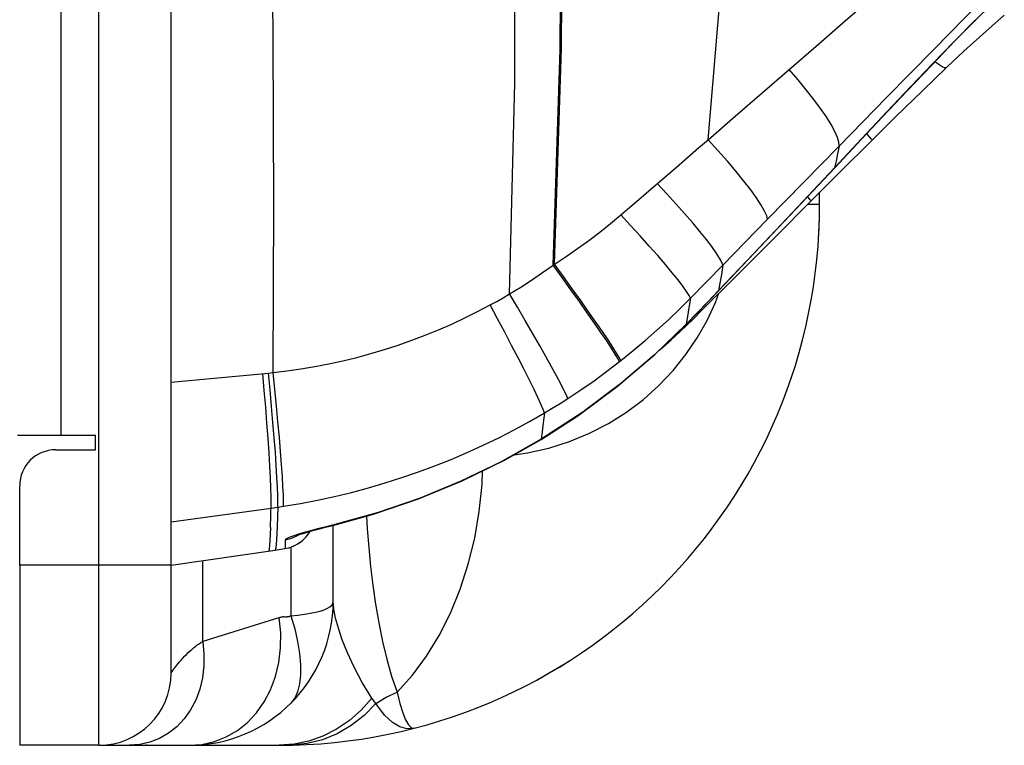
# Model space of a CAD drawing. Units: millimetres. Extents: x 0 to 4756, y 0 to 1682.
# Drawn here: x 2516 to 2544, y 403 to 424 of the extents above; entities that cross this region are included whole.
import ezdxf

# ---------------------------------------------------------------- set-up
doc = ezdxf.new("R2010")
doc.units = ezdxf.units.MM
doc.header["$LTSCALE"] = 261.57428
for name, color, linetype in [('3_ALL_AXES', 7, 'CONTINUOUS'), ('6_ALL_SURFS', 7, 'CONTINUOUS'), ('7_ALL_FEATURES', 7, 'CONTINUOUS')]:
    doc.layers.add(name, color=color, linetype=linetype)

msp = doc.modelspace()

# ---------------------------------------------------------------- linework, layer by layer
at = {"layer": '3_ALL_AXES', "color": 7, "linetype": 'Continuous'}
for p, q in [((2517.454, 412.036), (2517.454, 1074.036)), ((2518.504, 403.436), (2518.504, 431.683)), ((2520.504, 405.436), (2520.504, 431.683)), ((2531.34, 422.767), (2531.367, 428.463)), ((2531.302, 422.739), (2531.329, 428.432)), ((2523.342, 423.027), (2523.282, 427.642)), ((2530.045, 421.807), (2530.044, 427.391)), ((2535.408, 420.236), (2535.799, 424.869)), ((2539.148, 423.474), (2539.881, 424.112)), ((2541.673, 422.742), (2542.947, 424.041)), ((2542.808, 423.536), (2543.274, 423.991)), ((2542.827, 423.566), (2542.224, 422.949)), ((2542.827, 423.566), (2542.808, 423.536)), ((2543.116, 423.242), (2543.629, 423.688)), ((2538.406, 422.831), (2539.148, 423.474)), ((2542.269, 422.985), (2542.808, 423.536)), ((2523.36, 418.446), (2523.342, 423.027)), ((2542.506, 422.689), (2543.116, 423.242)), ((2531.11, 416.76), (2531.302, 422.739)), ((2531.146, 416.783), (2531.34, 422.767)), ((2537.657, 422.181), (2538.406, 422.831)), ((2540.371, 421.414), (2541.673, 422.742)), ((2541.605, 422.299), (2542.269, 422.985)), ((2542.224, 422.949), (2541.647, 422.353)), ((2542.027, 422.237), (2542.506, 422.689)), ((2536.913, 421.537), (2537.657, 422.181)), ((2537.904, 421.899), (2537.657, 422.181)), ((2540.93, 421.594), (2541.605, 422.299)), ((2541.647, 422.353), (2541.037, 421.715)), ((2541.367, 421.602), (2542.027, 422.237)), ((2541.722, 422.383), (2541.702, 422.4)), ((2541.82, 422.313), (2541.722, 422.383)), ((2541.902, 422.262), (2541.82, 422.313)), ((2541.966, 422.234), (2541.902, 422.262)), ((2542.011, 422.229), (2541.966, 422.234)), ((2542.027, 422.237), (2542.011, 422.229)), ((2538.134, 421.623), (2537.904, 421.899)), ((2529.901, 415.959), (2530.045, 421.807)), ((2541.037, 421.715), (2540.374, 421.016)), ((2536.164, 420.888), (2536.913, 421.537)), ((2538.344, 421.356), (2538.134, 421.623)), ((2538.532, 421.104), (2538.344, 421.356)), ((2539.046, 420.061), (2540.371, 421.414)), ((2540.249, 420.874), (2540.93, 421.594)), ((2540.601, 420.857), (2541.367, 421.602)), ((2538.693, 420.869), (2538.532, 421.104)), ((2535.408, 420.236), (2536.164, 420.888)), ((2538.826, 420.654), (2538.693, 420.869)), ((2540.374, 421.016), (2539.662, 420.256)), ((2539.668, 420.254), (2540.249, 420.874)), ((2539.96, 420.226), (2540.601, 420.857)), ((2538.929, 420.464), (2538.826, 420.654)), ((2539.001, 420.3), (2538.929, 420.464)), ((2539.04, 420.165), (2539.001, 420.3)), ((2539.831, 420.377), (2539.807, 420.402)), ((2539.895, 420.307), (2539.831, 420.377)), ((2539.938, 420.258), (2539.895, 420.307)), ((2534.602, 419.543), (2535.153, 420.017)), ((2535.153, 420.017), (2535.408, 420.236)), ((2535.683, 419.935), (2535.408, 420.236)), ((2537.058, 418.029), (2539.046, 420.061)), ((2539.662, 420.256), (2538.915, 419.457)), ((2538.921, 419.455), (2539.668, 420.254)), ((2539.046, 420.061), (2539.001, 419.845)), ((2539.046, 420.061), (2539.04, 420.165)), ((2539.052, 419.323), (2539.96, 420.226)), ((2539.662, 420.256), (2539.668, 420.254)), ((2539.958, 420.231), (2539.938, 420.258)), ((2539.96, 420.226), (2539.958, 420.231)), ((2535.943, 419.641), (2535.683, 419.935)), ((2539.001, 419.845), (2538.958, 419.644)), ((2533.69, 418.756), (2534.602, 419.543)), ((2536.184, 419.358), (2535.943, 419.641)), ((2538.915, 419.457), (2537.741, 418.208)), ((2537.997, 418.473), (2538.921, 419.455)), ((2538.958, 419.644), (2538.915, 419.457)), ((2538.915, 419.457), (2538.921, 419.455)), ((2536.401, 419.09), (2536.184, 419.358)), ((2538.267, 418.539), (2539.052, 419.323)), ((2534.262, 418.735), (2533.996, 419.02)), ((2536.592, 418.843), (2536.401, 419.09)), ((2533.355, 418.468), (2533.69, 418.756)), ((2534.517, 418.455), (2534.262, 418.735)), ((2536.753, 418.62), (2536.592, 418.843)), ((2536.882, 418.424), (2536.753, 418.62)), ((2538.202, 418.619), (2538.169, 418.655)), ((2538.245, 418.57), (2538.202, 418.619)), ((2538.504, 418.436), (2538.504, 418.777)), ((2523.335, 413.776), (2523.36, 418.446)), ((2532.984, 418.15), (2533.355, 418.468)), ((2534.758, 418.185), (2534.517, 418.455)), ((2536.853, 417.262), (2537.997, 418.473)), ((2536.977, 418.258), (2536.882, 418.424)), ((2537.275, 417.546), (2538.267, 418.539)), ((2538.504, 418.436), (2538.163, 418.436)), ((2538.265, 418.544), (2538.245, 418.57)), ((2538.267, 418.539), (2538.265, 418.544)), ((2532.697, 417.911), (2532.984, 418.15)), ((2533.259, 417.855), (2532.984, 418.15)), ((2534.981, 417.928), (2534.758, 418.185)), ((2537.741, 418.208), (2536.668, 417.073)), ((2537.036, 418.126), (2536.977, 418.258)), ((2537.058, 418.029), (2537.036, 418.126)), ((2532.402, 417.675), (2532.697, 417.911)), ((2533.525, 417.565), (2533.259, 417.855)), ((2535.183, 417.687), (2534.981, 417.928)), ((2535.819, 416.758), (2537.058, 418.029)), ((2532.097, 417.444), (2532.402, 417.675)), ((2533.776, 417.286), (2533.525, 417.565)), ((2535.361, 417.466), (2535.183, 417.687)), ((2536.192, 416.461), (2537.275, 417.546)), ((2531.785, 417.217), (2532.097, 417.444)), ((2534.01, 417.02), (2533.776, 417.286)), ((2535.512, 417.269), (2535.361, 417.466)), ((2535.635, 417.097), (2535.512, 417.269)), ((2535.701, 416.048), (2536.853, 417.262)), ((2531.11, 416.76), (2531.468, 416.997)), ((2531.468, 416.997), (2531.785, 417.217)), ((2534.224, 416.773), (2534.01, 417.02)), ((2535.728, 416.953), (2535.635, 417.097)), ((2536.668, 417.073), (2535.696, 416.049)), ((2530.812, 416.548), (2531.11, 416.76)), ((2531.36, 416.414), (2531.11, 416.76)), ((2531.396, 416.438), (2531.146, 416.783)), ((2534.413, 416.546), (2534.224, 416.773)), ((2534.918, 415.837), (2535.819, 416.758)), ((2535.79, 416.84), (2535.728, 416.953)), ((2535.819, 416.758), (2535.777, 416.498)), ((2535.819, 416.758), (2535.79, 416.84)), ((2530.511, 416.343), (2530.812, 416.548)), ((2531.64, 416.1), (2531.396, 416.438)), ((2534.575, 416.345), (2534.413, 416.546)), ((2535.238, 415.504), (2536.192, 416.461)), ((2535.777, 416.498), (2535.736, 416.261)), ((2530.207, 416.147), (2530.511, 416.343)), ((2531.603, 416.075), (2531.36, 416.414)), ((2534.709, 416.171), (2534.575, 416.345)), ((2534.811, 416.027), (2534.709, 416.171)), ((2535.736, 416.261), (2535.696, 416.049)), ((2529.722, 415.854), (2529.901, 415.959)), ((2529.901, 415.959), (2530.207, 416.147)), ((2530.121, 415.587), (2529.901, 415.959)), ((2531.836, 415.748), (2531.603, 416.075)), ((2531.873, 415.774), (2531.64, 416.1)), ((2534.882, 415.915), (2534.811, 416.027)), ((2534.918, 415.837), (2534.882, 415.915)), ((2535.696, 416.049), (2535.399, 415.738)), ((2535.436, 415.771), (2535.701, 416.048)), ((2535.614, 415.724), (2535.709, 415.977)), ((2535.696, 416.049), (2535.701, 416.048)), ((2529.011, 415.468), (2529.362, 415.652)), ((2529.362, 415.652), (2529.542, 415.752)), ((2529.567, 415.269), (2529.362, 415.652)), ((2529.542, 415.752), (2529.722, 415.854)), ((2532.054, 415.437), (2531.836, 415.748)), ((2532.092, 415.464), (2531.873, 415.774)), ((2534.617, 415.538), (2534.918, 415.837)), ((2534.918, 415.837), (2534.878, 415.572)), ((2535.067, 415.387), (2535.436, 415.771)), ((2535.399, 415.738), (2535.101, 415.429)), ((2535.38, 415.223), (2535.614, 415.724)), ((2528.655, 415.291), (2529.011, 415.468)), ((2530.334, 415.222), (2530.121, 415.587)), ((2532.255, 415.148), (2532.054, 415.437)), ((2532.293, 415.176), (2532.092, 415.464)), ((2534.308, 415.243), (2534.617, 415.538)), ((2535.101, 415.429), (2534.802, 415.122)), ((2534.807, 415.12), (2535.067, 415.387)), ((2534.878, 415.572), (2534.839, 415.333)), ((2534.99, 415.258), (2535.238, 415.504)), ((2535.217, 415.534), (2535.213, 415.539)), ((2535.236, 415.508), (2535.217, 415.534)), ((2535.238, 415.504), (2535.236, 415.508)), ((2527.929, 414.964), (2528.294, 415.123)), ((2528.294, 415.123), (2528.655, 415.291)), ((2529.767, 414.894), (2529.567, 415.269)), ((2530.538, 414.869), (2530.334, 415.222)), ((2532.436, 414.885), (2532.255, 415.148)), ((2532.474, 414.913), (2532.293, 415.176)), ((2534.802, 415.122), (2533.92, 414.272)), ((2533.93, 414.274), (2534.807, 415.12)), ((2533.988, 414.951), (2534.308, 415.243)), ((2534.631, 414.913), (2534.99, 415.258)), ((2534.839, 415.333), (2534.802, 415.122)), ((2534.802, 415.122), (2534.807, 415.12)), ((2535.105, 414.739), (2535.38, 415.223)), ((2527.185, 414.671), (2527.559, 414.813)), ((2527.559, 414.813), (2527.929, 414.964)), ((2529.957, 414.53), (2529.767, 414.894)), ((2530.73, 414.534), (2530.538, 414.869)), ((2532.594, 414.652), (2532.436, 414.885)), ((2532.632, 414.681), (2532.474, 414.913)), ((2533.661, 414.664), (2533.988, 414.951)), ((2534.388, 414.686), (2534.631, 414.913)), ((2526.428, 414.415), (2526.808, 414.539)), ((2526.808, 414.539), (2527.185, 414.671)), ((2530.136, 414.185), (2529.957, 414.53)), ((2530.906, 414.222), (2530.73, 414.534)), ((2532.726, 414.452), (2532.594, 414.652)), ((2532.764, 414.482), (2532.632, 414.681)), ((2533.328, 414.384), (2533.661, 414.664)), ((2534.074, 414.413), (2534.388, 414.686)), ((2534.388, 414.689), (2534.377, 414.705)), ((2534.388, 414.686), (2534.388, 414.689)), ((2534.79, 414.275), (2535.105, 414.739)), ((2525.66, 414.197), (2526.045, 414.301)), ((2526.045, 414.301), (2526.428, 414.415)), ((2532.83, 414.289), (2532.726, 414.452)), ((2532.869, 414.319), (2532.764, 414.482)), ((2532.906, 414.165), (2532.83, 414.289)), ((2532.944, 414.195), (2532.869, 414.319)), ((2532.884, 413.386), (2533.93, 414.274)), ((2532.989, 414.111), (2533.328, 414.384)), ((2533.92, 414.272), (2532.989, 413.476)), ((2534.435, 413.833), (2534.79, 414.275)), ((2524.498, 413.942), (2524.886, 414.017)), ((2524.886, 414.017), (2525.274, 414.102)), ((2525.274, 414.102), (2525.66, 414.197)), ((2530.301, 413.863), (2530.136, 414.185)), ((2531.065, 413.937), (2530.906, 414.222)), ((2532.599, 413.812), (2532.951, 414.081)), ((2532.951, 414.081), (2532.906, 414.165)), ((2532.989, 414.111), (2532.944, 414.195)), ((2532.951, 414.081), (2532.989, 414.111)), ((2521.697, 413.622), (2523.207, 413.763)), ((2523.093, 413.28), (2523.052, 413.748)), ((2523.207, 413.763), (2523.335, 413.776)), ((2523.252, 413.296), (2523.207, 413.763)), ((2523.335, 413.776), (2523.722, 413.821)), ((2523.384, 413.31), (2523.335, 413.776)), ((2523.722, 413.821), (2524.11, 413.877)), ((2524.11, 413.877), (2524.498, 413.942)), ((2530.449, 413.57), (2530.301, 413.863)), ((2531.202, 413.684), (2531.065, 413.937)), ((2532.242, 413.551), (2532.599, 413.812)), ((2534.042, 413.418), (2534.435, 413.833)), ((2520.504, 413.51), (2521.697, 413.622)), ((2530.577, 413.308), (2530.449, 413.57)), ((2531.318, 413.467), (2531.202, 413.684)), ((2531.409, 413.288), (2531.318, 413.467)), ((2531.88, 413.3), (2532.242, 413.551)), ((2532.989, 413.476), (2531.978, 412.715)), ((2523.132, 412.818), (2523.093, 413.28)), ((2523.295, 412.836), (2523.252, 413.296)), ((2523.43, 412.851), (2523.384, 413.31)), ((2530.685, 413.083), (2530.577, 413.308)), ((2531.475, 413.151), (2531.409, 413.288)), ((2531.514, 413.057), (2531.88, 413.3)), ((2531.79, 412.575), (2532.884, 413.386)), ((2533.612, 413.033), (2534.042, 413.418)), ((2530.77, 412.898), (2530.685, 413.083)), ((2530.831, 412.755), (2530.77, 412.898)), ((2531.084, 412.788), (2531.299, 412.921)), ((2531.299, 412.921), (2531.514, 413.057)), ((2531.514, 413.057), (2531.475, 413.151)), ((2533.146, 412.681), (2533.612, 413.033)), ((2523.167, 412.371), (2523.132, 412.818)), ((2523.333, 412.39), (2523.295, 412.836)), ((2523.472, 412.406), (2523.43, 412.851)), ((2530.451, 412.419), (2530.867, 412.658)), ((2531.956, 412.698), (2530.774, 411.926)), ((2530.867, 412.658), (2530.831, 412.755)), ((2530.867, 412.658), (2530.835, 412.379)), ((2530.867, 412.658), (2531.084, 412.788)), ((2532.648, 412.366), (2533.146, 412.681)), ((2523.198, 411.945), (2523.167, 412.371)), ((2523.368, 411.965), (2523.333, 412.39)), ((2523.51, 411.983), (2523.472, 412.406)), ((2530.028, 412.189), (2530.451, 412.419)), ((2530.78, 411.923), (2531.79, 412.575)), ((2530.835, 412.379), (2530.804, 412.135)), ((2532.12, 412.092), (2532.648, 412.366)), ((2529.599, 411.969), (2530.028, 412.189)), ((2530.804, 412.135), (2530.774, 411.926)), ((2531.565, 411.862), (2532.12, 412.092)), ((2516.244, 412.036), (2518.404, 412.036)), ((2518.404, 411.636), (2518.404, 412.036)), ((2523.225, 411.546), (2523.198, 411.945)), ((2523.399, 411.567), (2523.368, 411.965)), ((2523.543, 411.586), (2523.51, 411.983)), ((2529.164, 411.759), (2529.599, 411.969)), ((2530.774, 411.926), (2529.643, 411.291)), ((2529.772, 411.352), (2530.78, 411.923)), ((2530.774, 411.926), (2530.78, 411.923)), ((2530.988, 411.679), (2531.565, 411.862)), ((2523.248, 411.18), (2523.225, 411.546)), ((2523.424, 411.202), (2523.399, 411.567)), ((2523.571, 411.222), (2523.543, 411.586)), ((2528.276, 411.368), (2528.722, 411.558)), ((2528.722, 411.558), (2529.164, 411.759)), ((2530.027, 411.496), (2530.394, 411.545)), ((2530.394, 411.545), (2530.988, 411.679)), ((2527.825, 411.188), (2528.276, 411.368)), ((2529.643, 411.291), (2528.542, 410.759)), ((2528.587, 410.772), (2529.772, 411.352)), ((2523.265, 410.852), (2523.248, 411.18)), ((2523.444, 410.876), (2523.424, 411.202)), ((2523.594, 410.897), (2523.571, 411.222)), ((2526.91, 410.861), (2527.369, 411.019)), ((2527.369, 411.019), (2527.825, 411.188)), ((2529.135, 410.674), (2529.148, 411.046)), ((2523.277, 410.568), (2523.265, 410.852)), ((2523.458, 410.593), (2523.444, 410.876)), ((2523.611, 410.615), (2523.594, 410.897)), ((2525.98, 410.577), (2526.446, 410.713)), ((2526.446, 410.713), (2526.91, 410.861)), ((2527.368, 410.269), (2528.587, 410.772)), ((2528.542, 410.759), (2527.421, 410.296)), ((2523.283, 410.332), (2523.277, 410.568)), ((2523.467, 410.357), (2523.458, 410.593)), ((2523.621, 410.38), (2523.611, 410.615)), ((2525.042, 410.339), (2525.512, 410.452)), ((2525.512, 410.452), (2525.98, 410.577)), ((2529.058, 409.919), (2529.135, 410.674)), ((2523.284, 410.147), (2523.283, 410.332)), ((2523.466, 410.042), (2523.469, 410.173)), ((2523.469, 410.173), (2523.467, 410.357)), ((2523.625, 410.196), (2523.621, 410.38)), ((2523.623, 410.066), (2523.625, 410.196)), ((2524.097, 410.145), (2524.57, 410.236)), ((2524.57, 410.236), (2525.042, 410.339)), ((2526.12, 409.845), (2527.368, 410.269)), ((2527.421, 410.296), (2526.252, 409.893)), ((2520.504, 409.635), (2523.279, 410.016)), ((2523.26, 409.477), (2523.284, 410.147)), ((2523.279, 410.016), (2523.466, 410.042)), ((2523.466, 410.042), (2523.445, 409.504)), ((2523.466, 410.042), (2523.623, 410.066)), ((2523.623, 410.066), (2524.097, 410.145)), ((2526.252, 409.893), (2524.989, 409.543)), ((2528.931, 409.178), (2529.058, 409.919)), ((2524.995, 409.537), (2526.12, 409.845)), ((2525.929, 409.792), (2525.95, 409.443)), ((2523.26, 409.477), (2523.243, 409.102)), ((2523.445, 409.504), (2523.427, 409.13)), ((2524.195, 409.335), (2524.04, 409.289)), ((2524.372, 409.385), (2524.195, 409.335)), ((2524.196, 409.324), (2524.261, 409.343)), ((2524.258, 409.222), (2524.344, 409.336)), ((2524.261, 409.343), (2524.334, 409.364)), ((2524.334, 409.364), (2524.413, 409.387)), ((2524.344, 409.336), (2524.364, 409.373)), ((2524.567, 409.437), (2524.372, 409.385)), ((2524.413, 409.387), (2524.5, 409.41)), ((2524.5, 409.41), (2524.593, 409.435)), ((2524.775, 409.49), (2524.567, 409.437)), ((2524.593, 409.435), (2524.691, 409.461)), ((2524.691, 409.461), (2524.795, 409.487)), ((2524.989, 409.543), (2524.775, 409.49)), ((2524.795, 409.487), (2524.995, 409.537)), ((2524.989, 409.543), (2524.995, 409.537)), ((2525.004, 407.436), (2525.004, 409.537)), ((2525.95, 409.443), (2525.99, 408.924)), ((2523.243, 409.102), (2523.227, 408.886)), ((2523.427, 409.13), (2523.41, 408.913)), ((2523.67, 409.126), (2523.667, 408.928)), ((2523.821, 409.163), (2523.67, 409.126)), ((2523.685, 409.148), (2523.67, 409.126)), ((2523.73, 409.176), (2523.685, 409.148)), ((2523.805, 409.209), (2523.73, 409.176)), ((2523.909, 409.247), (2523.805, 409.209)), ((2523.964, 409.224), (2523.821, 409.163)), ((2524.04, 409.289), (2523.909, 409.247)), ((2524.051, 409.277), (2523.964, 409.224)), ((2524.003, 409.259), (2524.008, 409.261)), ((2524.005, 409.26), (2524.003, 409.259)), ((2524.008, 409.261), (2524.025, 409.268)), ((2524.025, 409.268), (2524.053, 409.278)), ((2524.041, 409.035), (2524.156, 409.121)), ((2524.053, 409.278), (2524.091, 409.291)), ((2524.091, 409.291), (2524.139, 409.306)), ((2524.139, 409.306), (2524.196, 409.324)), ((2524.156, 409.121), (2524.258, 409.222)), ((2528.754, 408.457), (2528.931, 409.178)), ((2520.504, 408.435), (2523.395, 408.85)), ((2523.227, 408.886), (2523.214, 408.824)), ((2523.41, 408.913), (2523.395, 408.85)), ((2523.395, 408.85), (2523.664, 408.892)), ((2523.667, 408.928), (2523.664, 408.892)), ((2523.664, 408.892), (2523.78, 408.918)), ((2523.78, 408.918), (2523.915, 408.967)), ((2523.833, 408.937), (2523.833, 407.03)), ((2523.915, 408.967), (2524.041, 409.035)), ((2525.99, 408.924), (2526.042, 408.4)), ((2521.383, 406.32), (2521.383, 408.561)), ((2520.504, 408.436), (2516.304, 408.436)), ((2516.304, 408.436), (2516.304, 403.436)), ((2526.042, 408.4), (2526.105, 407.874)), ((2528.53, 407.763), (2528.754, 408.457)), ((2526.105, 407.874), (2526.181, 407.349)), ((2528.26, 407.103), (2528.53, 407.763)), ((2524.994, 407.38), (2525.004, 407.436)), ((2525.021, 407.217), (2525.004, 407.436)), ((2524.515, 407.127), (2524.643, 407.16)), ((2524.643, 407.16), (2524.752, 407.196)), ((2524.752, 407.196), (2524.842, 407.237)), ((2524.842, 407.237), (2524.913, 407.28)), ((2524.913, 407.28), (2524.963, 407.328)), ((2524.963, 407.328), (2524.994, 407.38)), ((2525.07, 406.964), (2525.021, 407.217)), ((2526.181, 407.349), (2526.27, 406.829)), ((2523.525, 406.979), (2521.383, 406.32)), ((2523.547, 406.553), (2523.505, 406.973)), ((2523.543, 406.984), (2523.525, 406.979)), ((2523.56, 406.988), (2523.543, 406.984)), ((2523.576, 406.991), (2523.56, 406.988)), ((2523.591, 406.993), (2523.576, 406.991)), ((2523.606, 406.995), (2523.591, 406.993)), ((2523.62, 406.996), (2523.606, 406.995)), ((2523.634, 406.996), (2523.62, 406.996)), ((2523.648, 406.996), (2523.634, 406.996)), ((2523.675, 406.995), (2523.648, 406.996)), ((2523.688, 406.995), (2523.675, 406.995)), ((2523.702, 406.995), (2523.688, 406.995)), ((2523.716, 406.995), (2523.702, 406.995)), ((2523.73, 406.996), (2523.716, 406.995)), ((2523.744, 406.998), (2523.73, 406.996)), ((2523.759, 407), (2523.744, 406.998)), ((2523.773, 407.004), (2523.759, 407)), ((2523.788, 407.008), (2523.773, 407.004)), ((2523.803, 407.014), (2523.788, 407.008)), ((2523.818, 407.021), (2523.803, 407.014)), ((2523.833, 407.03), (2523.818, 407.021)), ((2523.833, 407.03), (2524.027, 407.049)), ((2523.833, 407.03), (2523.935, 406.667)), ((2524.027, 407.049), (2524.206, 407.072)), ((2524.206, 407.072), (2524.369, 407.098)), ((2524.369, 407.098), (2524.515, 407.127)), ((2525.148, 406.683), (2525.07, 406.964)), ((2527.946, 406.482), (2528.26, 407.103)), ((2523.935, 406.667), (2524.014, 406.316)), ((2525.257, 406.366), (2525.148, 406.683)), ((2526.27, 406.829), (2526.374, 406.319)), ((2523.544, 406.136), (2523.547, 406.553)), ((2525.403, 406.001), (2525.257, 406.366)), ((2527.592, 405.907), (2527.946, 406.482)), ((2520.98, 406.006), (2521.031, 406.052)), ((2521.031, 406.052), (2521.081, 406.097)), ((2521.081, 406.097), (2521.131, 406.14)), ((2521.131, 406.14), (2521.182, 406.181)), ((2521.182, 406.181), (2521.232, 406.219)), ((2521.232, 406.219), (2521.283, 406.255)), ((2521.283, 406.255), (2521.333, 406.288)), ((2521.333, 406.288), (2521.383, 406.32)), ((2521.383, 406.32), (2521.417, 405.977)), ((2523.496, 405.731), (2523.544, 406.136)), ((2524.014, 406.316), (2524.067, 405.983)), ((2526.374, 406.319), (2526.492, 405.826)), ((2520.738, 405.748), (2520.782, 405.799)), ((2520.782, 405.799), (2520.831, 405.853)), ((2520.831, 405.853), (2520.88, 405.906)), ((2520.88, 405.906), (2520.93, 405.956)), ((2520.93, 405.956), (2520.98, 406.006)), ((2521.417, 405.977), (2521.414, 405.638)), ((2524.067, 405.983), (2524.094, 405.672)), ((2525.586, 405.599), (2525.403, 406.001)), ((2526.492, 405.826), (2526.626, 405.355)), ((2527.201, 405.381), (2527.592, 405.907)), ((2520.537, 405.487), (2520.551, 405.507)), ((2520.551, 405.507), (2520.567, 405.529)), ((2520.567, 405.529), (2520.586, 405.556)), ((2520.586, 405.556), (2520.609, 405.586)), ((2520.609, 405.586), (2520.635, 405.621)), ((2520.635, 405.621), (2520.665, 405.659)), ((2520.665, 405.659), (2520.699, 405.702)), ((2520.699, 405.702), (2520.738, 405.748)), ((2521.414, 405.638), (2521.375, 405.307)), ((2523.403, 405.342), (2523.496, 405.731)), ((2524.094, 405.672), (2524.094, 405.389)), ((2525.81, 405.175), (2525.586, 405.599)), ((2520.504, 405.436), (2520.505, 405.437)), ((2520.505, 405.437), (2520.507, 405.441)), ((2520.507, 405.441), (2520.512, 405.448)), ((2520.512, 405.448), (2520.518, 405.458)), ((2520.518, 405.458), (2520.527, 405.471)), ((2520.527, 405.471), (2520.537, 405.487)), ((2521.375, 405.307), (2521.299, 404.99)), ((2523.267, 404.976), (2523.403, 405.342)), ((2524.094, 405.389), (2524.067, 405.137)), ((2526.626, 405.355), (2526.777, 404.911)), ((2526.777, 404.911), (2527.201, 405.381)), ((2521.299, 404.99), (2521.189, 404.692)), ((2523.091, 404.638), (2523.267, 404.976)), ((2524.067, 405.137), (2524.014, 404.921)), ((2526.076, 404.747), (2525.81, 405.175)), ((2521.189, 404.692), (2521.045, 404.416)), ((2523.935, 404.743), (2523.833, 404.607)), ((2524.014, 404.921), (2523.935, 404.743)), ((2526.076, 404.747), (2525.78, 404.414)), ((2526.112, 404.695), (2526.076, 404.747)), ((2526.148, 404.645), (2526.112, 404.695)), ((2526.185, 404.596), (2526.471, 404.768)), ((2526.471, 404.768), (2526.777, 404.911)), ((2526.777, 404.911), (2526.855, 404.598)), ((2521.045, 404.416), (2520.87, 404.169)), ((2522.876, 404.334), (2523.091, 404.638)), ((2525.78, 404.414), (2525.452, 404.124)), ((2526.185, 404.596), (2525.86, 404.263)), ((2526.185, 404.596), (2526.148, 404.645)), ((2526.43, 404.276), (2526.185, 404.596)), ((2526.855, 404.598), (2526.933, 404.34)), ((2520.87, 404.169), (2520.666, 403.952)), ((2522.626, 404.069), (2522.876, 404.334)), ((2525.86, 404.263), (2525.501, 403.981)), ((2526.653, 404.066), (2526.43, 404.276)), ((2526.933, 404.34), (2527.013, 404.14)), ((2527.013, 404.14), (2527.093, 404)), ((2520.666, 403.952), (2520.437, 403.77)), ((2522.345, 403.846), (2522.626, 404.069)), ((2525.097, 403.881), (2524.719, 403.688)), ((2525.452, 404.124), (2525.097, 403.881)), ((2525.501, 403.981), (2525.115, 403.755)), ((2526.857, 403.946), (2526.653, 404.066)), ((2527.05, 403.896), (2526.857, 403.946)), ((2527.254, 403.912), (2527.05, 403.896)), ((2527.093, 404), (2527.173, 403.924)), ((2527.173, 403.924), (2527.254, 403.912)), ((2520.186, 403.626), (2519.918, 403.521)), ((2520.437, 403.77), (2520.186, 403.626)), ((2521.708, 403.54), (2522.038, 403.669)), ((2522.038, 403.669), (2522.345, 403.846)), ((2524.719, 403.688), (2524.324, 403.549)), ((2525.115, 403.755), (2524.707, 403.587)), ((2518.504, 403.436), (2516.304, 403.436)), ((2518.505, 403.436), (2523.504, 403.436)), ((2519.635, 403.457), (2519.343, 403.436)), ((2519.918, 403.521), (2519.635, 403.457)), ((2519.804, 403.436), (2519.84, 403.436)), ((2521.004, 403.436), (2521.362, 403.462)), ((2521.362, 403.462), (2521.708, 403.54)), ((2523.917, 403.464), (2523.504, 403.436)), ((2524.283, 403.482), (2523.852, 403.44)), ((2524.324, 403.549), (2523.917, 403.464)), ((2524.707, 403.587), (2524.283, 403.482))]:
    msp.add_line(p, q, dxfattribs=at)
for centre, radius, end in [((2523.504, 418.436), 15, 360), ((2521.004, 407.436), 4, 360), ((2518.504, 405.436), 2, 360), ((2519.804, 405.436), 2, 271.0159)]:
    msp.add_arc(centre, radius, 270, end, dxfattribs=at)
at = {"layer": '6_ALL_SURFS', "color": 7, "linetype": 'Continuous'}
for p, q in [((2520.504, 408.435), (2523.395, 408.85)), ((2523.395, 408.85), (2523.664, 408.892))]:
    msp.add_line(p, q, dxfattribs=at)
at = {"layer": '7_ALL_FEATURES', "color": 7, "linetype": 'Continuous'}
for p, q in [((2517.304, 411.636), (2518.404, 411.636)), ((2516.304, 408.436), (2516.304, 410.636)), ((2524.254, 409.217), (2524.341, 409.332)), ((2524.341, 409.332), (2524.364, 409.373)), ((2524.034, 409.031), (2524.15, 409.116)), ((2524.15, 409.116), (2524.254, 409.217)), ((2523.664, 408.892), (2523.77, 408.915)), ((2523.77, 408.915), (2523.906, 408.963)), ((2523.906, 408.963), (2524.034, 409.031)), ((2519.344, 403.436), (2519.868, 403.436)), ((2519.839, 403.436), (2519.804, 403.436))]:
    msp.add_line(p, q, dxfattribs=at)
for centre, radius, start, end in [((2523.504, 418.436), 15, 356.0131, 360), ((2523.504, 418.436), 15, 355.6448, 355.9022), ((2517.304, 410.636), 1, 90, 180), ((2523.504, 418.436), 15, 298.5059, 302.4334), ((2521.004, 407.436), 4, 270, 276.7785)]:
    msp.add_arc(centre, radius, start, end, dxfattribs=at)

doc.saveas('drawing.dxf')
